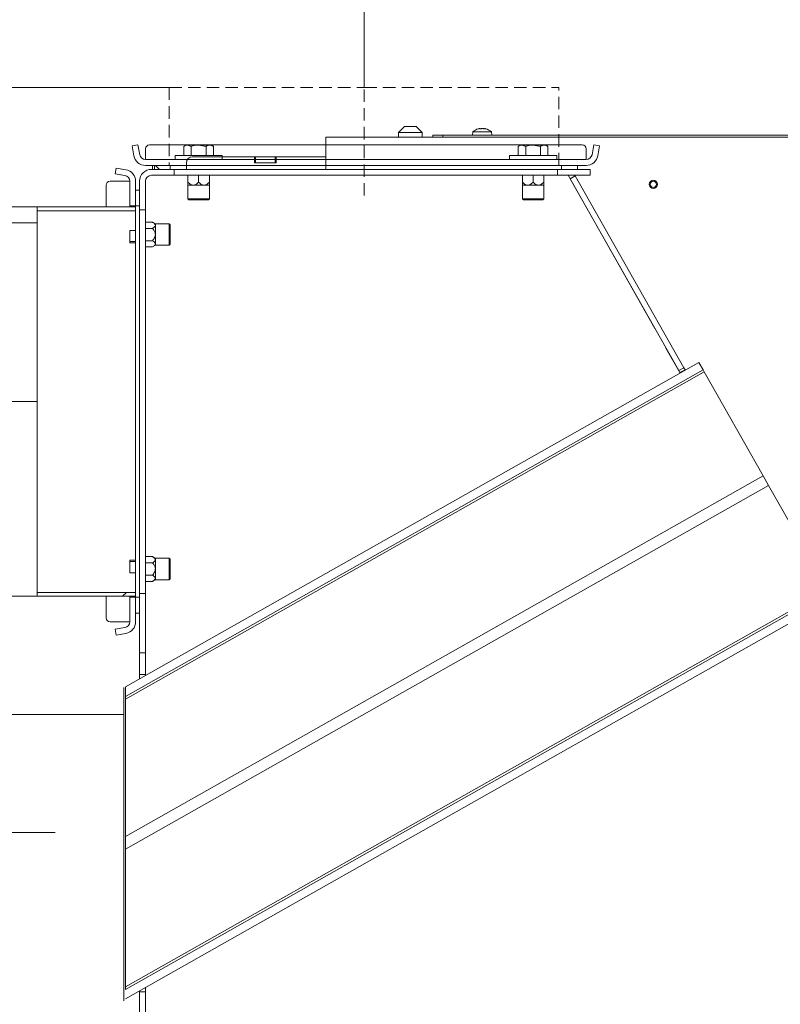
# Model space of a CAD drawing. Extents: x -5497 to -893, y 1509 to 4995.
# Drawn here: x -2606 to -2220, y 4234 to 4735 of the extents above; entities that cross this region are included whole.
import ezdxf

# ---------------------------------------------------------------- set-up
doc = ezdxf.new("R2010")
doc.units = 0
doc.header["$LTSCALE"] = 5
doc.linetypes.add('HIDDEN', pattern=[1.905, 1.27, -0.635])
doc.layers.add('Bemaßungen(Brunner)', color=7, linetype='Continuous', lineweight=25)
doc.layers.add('LAYER15', color=150, linetype='Continuous')
doc.styles.add('Brunner 2014', font='arial.ttf', dxfattribs={"height": 35})
doc.dimstyles.new('Brunner 2014', dxfattribs={"dimscale": 5, "dimtxt": 35, "dimasz": 5, "dimexe": 3.175, "dimexo": 0, "dimgap": 0.762, "dimtad": 1, "dimdec": 0, "dimrnd": 1e-08, "dimtxsty": 'Brunner 2014', "dimcen": 0.09, "dimdle": 10, "dimclrd": 7, "dimclre": 7, "dimclrt": 7, "dimadec": 1, "dimazin": 2, "dimtfac": 0.666667, "dimtdec": 0, "dimtmove": 0, "dimatfit": 3, "dimldrblk": 'Filled-1', "dimfxl": 1, "dimtolj": 1, "dimlwd": 5, "dimlwe": 5, "dimarcsym": 0})

# ---------------------------------------------------------------- blocks, each defined once
blk = doc.blocks.new('*D41')
at = {"layer": 'Defpoints', "color": 0, "lineweight": 5}
for p in [(-2597.4, 4540.88), (-2912.11, 3062.28), (-2729.6, 3062.28)]:
    blk.add_point(p, dxfattribs=at)
at = {"layer": 'LAYER15', "color": 7, "linetype": 'Continuous', "lineweight": 5}
for p, q in [((-2597.4, 4540.88), (-2927.98, 4540.88)), ((-2912.11, 4515.88), (-2912.11, 3087.28)), ((-2729.6, 3062.28), (-2927.98, 3062.28))]:
    blk.add_line(p, q, dxfattribs=at)
at = {"layer": 'LAYER15', "color": 7, "lineweight": 5}
for points in [[(-2916.27, 4515.88), (-2907.94, 4515.88), (-2912.11, 4540.88)], [(-2916.27, 3087.28), (-2907.94, 3087.28), (-2912.11, 3062.28)]]:
    blk.add_solid(points, dxfattribs=at)
at = {"layer": 'LAYER15', "color": 7, "insert": (-2951.66, 3864.03), "char_height": 35, "attachment_point": 2, "rotation": 90, "style": 'Brunner 2014'}
blk.add_mtext('\\A1;1479', dxfattribs=at)
blk = doc.blocks.new('Filled-1')
at = {"color": 0}
for p, q in [((0, 0), (-1, 0.167)), ((-1, 0.167), (-1, -0.167)), ((-1, 0), (0, 0)), ((-1, -0.167), (0, 0))]:
    blk.add_line(p, q, dxfattribs=at)
at = {"color": 0, "flags": 128}
blk.add_lwpolyline([(-1, -0.167), (0, 0), (-1, 0.167), (-1, -0.167)], dxfattribs=at)
at = {"color": 0}
blk.add_solid([(-1, -0.167), (0, 0), (-1, 0.167), (-1, -0.167)], dxfattribs=at)
blk = doc.blocks.new('*D60')
at = {"layer": 'Bemaßungen(Brunner)', "color": 7, "linetype": 'Continuous', "lineweight": 5}
for p, q in [((-2835.68, 4639.88), (-2835.68, 4852.78)), ((-2597.4, 4639.88), (-2851.55, 4639.88)), ((-2835.68, 4466.88), (-2835.68, 4614.88)), ((-2597.4, 4441.88), (-2851.55, 4441.88))]:
    blk.add_line(p, q, dxfattribs=at)
at = {"layer": 'Bemaßungen(Brunner)', "color": 7, "lineweight": 5}
for points in [[(-2839.85, 4614.88), (-2831.51, 4614.88), (-2835.68, 4639.88)], [(-2839.85, 4466.88), (-2831.51, 4466.88), (-2835.68, 4441.88)]]:
    blk.add_solid(points, dxfattribs=at)
at = {"layer": 'Defpoints', "color": 0, "lineweight": 5}
for p in [(-2597.4, 4639.88), (-2835.68, 4441.88), (-2597.4, 4441.88)]:
    blk.add_point(p, dxfattribs=at)
at = {"layer": 'Bemaßungen(Brunner)', "color": 7, "lineweight": 5, "insert": (-2858.34, 4791.23), "char_height": 35, "attachment_point": 5, "rotation": 90, "style": 'Brunner 2014'}
blk.add_mtext('\\A1;%%C198', dxfattribs=at)
blk = doc.blocks.new('*D63')
at = {"layer": 'Bemaßungen(Brunner)', "color": 7, "linetype": 'Continuous', "lineweight": 5}
for p, q in [((-2530.31, 4700.51), (-3001.52, 4700.51)), ((-2985.65, 4675.51), (-2985.65, 3087.28)), ((-2729.6, 3062.28), (-3001.52, 3062.28))]:
    blk.add_line(p, q, dxfattribs=at)
at = {"layer": 'Bemaßungen(Brunner)', "color": 7, "lineweight": 5}
for points in [[(-2989.81, 4675.51), (-2981.48, 4675.51), (-2985.65, 4700.51)], [(-2989.81, 3087.28), (-2981.48, 3087.28), (-2985.65, 3062.28)]]:
    blk.add_solid(points, dxfattribs=at)
at = {"layer": 'Defpoints', "color": 0, "lineweight": 5}
for p in [(-2530.31, 4700.51), (-2985.65, 3062.28), (-2729.6, 3062.28)]:
    blk.add_point(p, dxfattribs=at)
at = {"layer": 'Bemaßungen(Brunner)', "color": 7, "lineweight": 5, "insert": (-3007.34, 3866.4), "char_height": 35, "attachment_point": 5, "rotation": 90, "style": 'Brunner 2014'}
blk.add_mtext('\\A1;1638', dxfattribs=at)
blk = doc.blocks.new('*D111')
at = {"layer": 'Bemaßungen(Brunner)', "color": 7, "linetype": 'Continuous', "lineweight": 5}
for p, q in [((-2732.6, 4884.78), (-2732.6, 4966.71)), ((-2431.21, 4700.51), (-2431.21, 4966.71)), ((-2456.21, 4950.84), (-2707.6, 4950.84))]:
    blk.add_line(p, q, dxfattribs=at)
at = {"layer": 'Bemaßungen(Brunner)', "color": 7, "lineweight": 5}
for points in [[(-2707.6, 4955.01), (-2707.6, 4946.67), (-2732.6, 4950.84)], [(-2456.21, 4955.01), (-2456.21, 4946.67), (-2431.21, 4950.84)]]:
    blk.add_solid(points, dxfattribs=at)
at = {"layer": 'Defpoints', "color": 0, "lineweight": 5}
for p in [(-2732.6, 4950.84), (-2732.6, 4884.78), (-2431.21, 4700.51)]:
    blk.add_point(p, dxfattribs=at)
at = {"layer": 'Bemaßungen(Brunner)', "color": 7, "lineweight": 5, "insert": (-2581.91, 4972.53), "char_height": 35, "attachment_point": 5, "style": 'Brunner 2014'}
blk.add_mtext('\\A1;301', dxfattribs=at)

msp = doc.modelspace()

# ---------------------------------------------------------------- hatches: boundary and pattern name
at = {"linetype": 'Continuous', "lineweight": 0}
h = msp.add_hatch(dxfattribs=at)
h.set_pattern_fill('ANSI35', scale=4, angle=90, style=0)
h.set_pattern_definition([(135, (-5492.286, 1599.093), (-17.96051, -17.96051), []), (135, (-5492.286, 1617.053), (-17.96051, -17.96051), [31.75, -6.35, 0, -6.35])])
h.paths.add_polyline_path([(-2537.9, 4660.88), (-2537.9, 4658.88), (-2529.9, 4658.88), (-2529.9, 4660.88)], flags=0)
at = {"layer": 'LAYER15', "linetype": 'Continuous', "lineweight": 0}
h = msp.add_hatch(dxfattribs=at)
h.set_pattern_fill('ANSI31', scale=10, style=0)
h.set_pattern_definition([(45, (-5883.846, 1067.16), (-22.45064, 22.45064), [])])
h.paths.add_polyline_path([(-2547.4, 4441.88), (-2547.4, 4443.88), (-2597.4, 4443.88), (-2597.4, 4441.88)], flags=0)

# ---------------------------------------------------------------- linework, layer by layer
at = {"linetype": 'HIDDEN', "lineweight": 0}
msp.add_line((-2431.21, 4728.12), (-2431.21, 4643.4), dxfattribs=at)
at = {"color": 7, "linetype": 'HIDDEN', "lineweight": 0}
for p, q in [((-2530.31, 4700.51), (-2530.31, 4660.88)), ((-2530.31, 4700.51), (-2431.31, 4700.51)), ((-2431.21, 4700.51), (-2431.22, 4700.51)), ((-2431.21, 4700.51), (-2332.31, 4700.51)), ((-2332.31, 4660.88), (-2332.31, 4700.51))]:
    msp.add_line(p, q, dxfattribs=at)
at = {"color": 7, "linetype": 'Continuous', "lineweight": 0}
for p, q in [((-2410.8, 4680.63), (-2413.8, 4677.63)), ((-2410.8, 4680.63), (-2413.8, 4677.63)), ((-2410.8, 4680.63), (-2404.8, 4680.63)), ((-2410.8, 4680.63), (-2404.8, 4680.63)), ((-2401.8, 4677.63), (-2404.8, 4680.63)), ((-2401.8, 4677.63), (-2404.8, 4680.63)), ((-2372.66, 4679.62), (-2372.66, 4679.62)), ((-2372.53, 4679.62), (-2372.53, 4679.62)), ((-2372.53, 4679.62), (-2372.53, 4679.62)), ((-2371.43, 4679.62), (-2371.43, 4679.62)), ((-2371.43, 4679.62), (-2371.43, 4679.62)), ((-2371.16, 4679.62), (-2371.16, 4679.62)), ((-2371.16, 4679.62), (-2371.16, 4679.62)), ((-2370.07, 4679.62), (-2370.07, 4679.62)), ((-2369.94, 4679.62), (-2369.94, 4679.62)), ((-2369.94, 4679.62), (-2369.94, 4679.62)), ((-2450.8, 4658.88), (-2450.8, 4675.28)), ((-2450.8, 4675.28), (-2444.8, 4675.28)), ((-2450.8, 4671.31), (-2450.8, 4675.28)), ((-2450.8, 4675.28), (-2444.8, 4675.28)), ((-2444.8, 4675.28), (-2148.8, 4675.28)), ((-2444.8, 4675.28), (-2148.8, 4675.28)), ((-2413.8, 4677.63), (-2413.8, 4675.28)), ((-2401.8, 4677.63), (-2413.8, 4677.63)), ((-2413.8, 4677.63), (-2413.8, 4675.28)), ((-2401.8, 4677.63), (-2413.8, 4677.63)), ((-2401.8, 4675.28), (-2401.8, 4677.63)), ((-2401.8, 4675.28), (-2401.8, 4677.63)), ((-2396.3, 4675.28), (-2396.3, 4676.28)), ((-2396.3, 4676.28), (-2391.3, 4676.28)), ((-2396.3, 4675.28), (-2396.3, 4676.28)), ((-2396.3, 4676.28), (-2391.3, 4676.28)), ((-2391.3, 4676.28), (-2391.3, 4675.28)), ((-2092.8, 4676.28), (-2391.3, 4676.28)), ((-2391.3, 4676.28), (-2391.3, 4675.28)), ((-2092.8, 4676.28), (-2391.3, 4676.28)), ((-2376.05, 4677.92), (-2376.2, 4676.28)), ((-2376.05, 4677.92), (-2376.2, 4676.28)), ((-2366.54, 4677.92), (-2376.05, 4677.92)), ((-2366.54, 4677.92), (-2376.05, 4677.92)), ((-2366.4, 4676.28), (-2366.54, 4677.92)), ((-2366.4, 4676.28), (-2366.54, 4677.92)), ((-2549.18, 4670.79), (-2546.23, 4671.31)), ((-2548.31, 4665.84), (-2549.18, 4670.79)), ((-2545.35, 4666.36), (-2546.23, 4671.31)), ((-2540.4, 4671.31), (-2320.4, 4671.31)), ((-2521.9, 4671.18), (-2522.9, 4670.6)), ((-2522.9, 4665.88), (-2522.9, 4670.6)), ((-2521.9, 4671.18), (-2521.03, 4671.18)), ((-2519.15, 4670.6), (-2521.03, 4671.18)), ((-2521.03, 4671.18), (-2515.4, 4671.18)), ((-2519.15, 4665.88), (-2519.15, 4670.6)), ((-2511.64, 4670.6), (-2515.4, 4671.18)), ((-2515.4, 4671.18), (-2509.77, 4671.18)), ((-2511.64, 4665.88), (-2511.64, 4670.6)), ((-2509.77, 4671.18), (-2508.9, 4671.18)), ((-2507.89, 4670.6), (-2508.9, 4671.18)), ((-2507.89, 4665.88), (-2507.89, 4670.6)), ((-2351.9, 4671.18), (-2352.9, 4670.6)), ((-2352.9, 4665.88), (-2352.9, 4670.6)), ((-2351.9, 4671.18), (-2351.03, 4671.18)), ((-2349.15, 4670.6), (-2351.03, 4671.18)), ((-2351.03, 4671.18), (-2345.4, 4671.18)), ((-2349.15, 4665.88), (-2349.15, 4670.6)), ((-2341.64, 4670.6), (-2345.4, 4671.18)), ((-2345.4, 4671.18), (-2339.77, 4671.18)), ((-2341.64, 4665.88), (-2341.64, 4670.6)), ((-2339.77, 4671.18), (-2338.9, 4671.18)), ((-2337.89, 4670.6), (-2338.9, 4671.18)), ((-2337.89, 4665.88), (-2337.89, 4670.6)), ((-2314.57, 4671.31), (-2315.44, 4666.36)), ((-2314.57, 4671.31), (-2311.62, 4670.79)), ((-2311.62, 4670.79), (-2312.49, 4665.84)), ((-2542.4, 4666.36), (-2542.4, 4669.34)), ((-2542.4, 4666.36), (-2542.4, 4663.88)), ((-2527.4, 4665.88), (-2527.4, 4663.88)), ((-2527.4, 4665.88), (-2503.4, 4665.88)), ((-2487.05, 4665.28), (-2518.55, 4665.28)), ((-2503.4, 4663.88), (-2503.4, 4665.88)), ((-2486.55, 4665.28), (-2487.05, 4665.28)), ((-2487.05, 4662.28), (-2487.05, 4665.28)), ((-2486.55, 4662.28), (-2486.55, 4665.28)), ((-2486.55, 4665.28), (-2476.55, 4665.28)), ((-2476.55, 4662.28), (-2476.55, 4665.28)), ((-2476.05, 4665.28), (-2476.55, 4665.28)), ((-2476.05, 4665.28), (-2476.05, 4662.28)), ((-2450.8, 4665.28), (-2476.05, 4665.28)), ((-2357.4, 4665.88), (-2357.4, 4663.88)), ((-2357.4, 4665.88), (-2333.4, 4665.88)), ((-2333.4, 4663.88), (-2333.4, 4665.88)), ((-2318.4, 4669.34), (-2318.4, 4666.36)), ((-2318.4, 4663.88), (-2318.4, 4666.36)), ((-2557.77, 4656.63), (-2557.25, 4659.59)), ((-2557.25, 4659.59), (-2552.36, 4658.73)), ((-2542.4, 4663.88), (-2318.4, 4663.88)), ((-2542.4, 4660.88), (-2318.4, 4660.88)), ((-2538.9, 4660.88), (-2538.9, 4658.88)), ((-2529.9, 4660.88), (-2537.9, 4660.88)), ((-2537.9, 4658.88), (-2537.9, 4660.88)), ((-2529.9, 4658.88), (-2529.9, 4660.88)), ((-2521.55, 4662.28), (-2521.55, 4658.88)), ((-2476.05, 4662.28), (-2487.05, 4662.28)), ((-2486.55, 4662.28), (-2476.55, 4662.28)), ((-2330.9, 4660.88), (-2330.9, 4658.88)), ((-2322.9, 4660.88), (-2330.9, 4660.88)), ((-2322.9, 4660.88), (-2322.9, 4658.88)), ((-2557.77, 4656.63), (-2552.88, 4655.77)), ((-2539.4, 4658.88), (-2527.9, 4658.88)), ((-2539.4, 4655.88), (-2527.9, 4655.88)), ((-2529.9, 4658.88), (-2537.9, 4658.88)), ((-2527.9, 4658.88), (-2527.9, 4655.88)), ((-2332.9, 4658.88), (-2527.9, 4658.88)), ((-2332.9, 4655.88), (-2527.9, 4655.88)), ((-2520.85, 4652.34), (-2520.85, 4655.88)), ((-2515.4, 4652.34), (-2515.4, 4655.88)), ((-2509.95, 4652.34), (-2509.95, 4655.88)), ((-2350.85, 4652.34), (-2350.85, 4655.88)), ((-2345.4, 4652.34), (-2345.4, 4655.88)), ((-2339.95, 4652.34), (-2339.95, 4655.88)), ((-2332.9, 4655.88), (-2332.9, 4658.88)), ((-2332.9, 4658.88), (-2316.4, 4658.88)), ((-2332.9, 4655.88), (-2316.4, 4655.88)), ((-2322.9, 4658.88), (-2330.9, 4658.88)), ((-2283.53, 4578.07), (-2327.55, 4655.88)), ((-2323.93, 4655.64), (-2326.55, 4654.16)), ((-2268.73, 4558.06), (-2323.93, 4655.64)), ((-2316.4, 4655.88), (-2316.4, 4658.88)), ((-2562.4, 4639.88), (-2562.4, 4650.82)), ((-2560.4, 4652.82), (-2553.4, 4652.82)), ((-2550.4, 4652.82), (-2553.4, 4652.82)), ((-2550.4, 4640.38), (-2550.4, 4652.82)), ((-2547.4, 4640.38), (-2547.4, 4652.82)), ((-2545.4, 4638.38), (-2545.4, 4652.88)), ((-2545.4, 4638.38), (-2545.4, 4652.88)), ((-2542.4, 4638.38), (-2542.4, 4652.88)), ((-2542.4, 4638.38), (-2542.4, 4652.88)), ((-2520.85, 4650.88), (-2520.85, 4643.88)), ((-2520.85, 4650.88), (-2518.12, 4650.88)), ((-2518.12, 4650.88), (-2512.67, 4650.88)), ((-2512.67, 4650.88), (-2509.95, 4650.88)), ((-2509.95, 4643.88), (-2509.95, 4650.88)), ((-2350.85, 4650.88), (-2350.85, 4643.88)), ((-2350.85, 4650.88), (-2348.12, 4650.88)), ((-2348.12, 4650.88), (-2342.67, 4650.88)), ((-2342.67, 4650.88), (-2339.95, 4650.88)), ((-2339.95, 4643.88), (-2339.95, 4650.88)), ((-2271.34, 4556.58), (-2326.55, 4654.16)), ((-2547.4, 4648.38), (-2545.4, 4648.38)), ((-2547.4, 4648.38), (-2547.4, 4640.38)), ((-2545.4, 4648.38), (-2545.4, 4640.38)), ((-2597.4, 4639.88), (-2547.4, 4639.88)), ((-2597.4, 4639.88), (-2597.4, 4637.88)), ((-2547.4, 4640.38), (-2550.4, 4640.38)), ((-2550.4, 4640.38), (-2550.4, 4639.88)), ((-2547.4, 4640.38), (-2545.4, 4640.38)), ((-2547.4, 4640.38), (-2547.4, 4639.88)), ((-2547.4, 4639.88), (-2547.4, 4637.88)), ((-2520.85, 4643.88), (-2520.35, 4643.38)), ((-2520.85, 4643.88), (-2509.95, 4643.88)), ((-2510.45, 4643.38), (-2520.35, 4643.38)), ((-2510.45, 4643.38), (-2509.95, 4643.88)), ((-2350.85, 4643.88), (-2350.35, 4643.38)), ((-2350.85, 4643.88), (-2339.95, 4643.88)), ((-2340.45, 4643.38), (-2350.35, 4643.38)), ((-2340.45, 4643.38), (-2339.95, 4643.88)), ((-2597.4, 4637.88), (-2547.4, 4637.88)), ((-2597.4, 4637.88), (-2597.4, 4443.88)), ((-2547.4, 4637.88), (-2547.4, 4627.89)), ((-2542.4, 4638.38), (-2545.4, 4638.38)), ((-2545.4, 4638.38), (-2545.4, 4443.38)), ((-2542.4, 4638.38), (-2545.4, 4638.38)), ((-2545.4, 4638.38), (-2545.4, 4443.38)), ((-2542.4, 4638.38), (-2542.4, 4443.38)), ((-2542.4, 4638.38), (-2542.4, 4443.38)), ((-2672.6, 4631.78), (-2597.4, 4631.78)), ((-2538.86, 4632.06), (-2542.4, 4632.06)), ((-2538.86, 4632.06), (-2542.4, 4632.06)), ((-2537.4, 4631.22), (-2538.86, 4632.06)), ((-2537.4, 4631.22), (-2538.86, 4632.06)), ((-2530.4, 4631.22), (-2537.4, 4631.22)), ((-2537.4, 4630.49), (-2537.4, 4631.22)), ((-2530.4, 4631.22), (-2537.4, 4631.22)), ((-2537.4, 4630.49), (-2537.4, 4631.22)), ((-2537.4, 4625.77), (-2537.4, 4630.49)), ((-2537.4, 4625.77), (-2537.4, 4630.49)), ((-2529.9, 4630.72), (-2530.4, 4631.22)), ((-2530.4, 4620.32), (-2530.4, 4631.22)), ((-2529.9, 4630.72), (-2530.4, 4631.22)), ((-2530.4, 4620.32), (-2530.4, 4631.22)), ((-2529.9, 4630.72), (-2529.9, 4620.82)), ((-2529.9, 4630.72), (-2529.9, 4620.82)), ((-2550.4, 4627.89), (-2547.4, 4627.89)), ((-2550.4, 4627.89), (-2550.4, 4621.52)), ((-2547.4, 4622.16), (-2547.4, 4627.89)), ((-2538.86, 4628.91), (-2542.4, 4628.91)), ((-2538.86, 4628.91), (-2542.4, 4628.91)), ((-2537.4, 4621.05), (-2537.4, 4625.77)), ((-2537.4, 4621.05), (-2537.4, 4625.77)), ((-2550.4, 4621.52), (-2547.4, 4621.52)), ((-2547.4, 4621.52), (-2547.4, 4622.16)), ((-2547.4, 4621.52), (-2547.4, 4460.24)), ((-2538.86, 4622.62), (-2542.4, 4622.62)), ((-2538.86, 4622.62), (-2542.4, 4622.62)), ((-2538.86, 4619.47), (-2537.4, 4620.32)), ((-2538.86, 4619.47), (-2537.4, 4620.32)), ((-2537.4, 4620.32), (-2537.4, 4621.05)), ((-2537.4, 4620.32), (-2537.4, 4621.05)), ((-2537.4, 4620.32), (-2530.4, 4620.32)), ((-2537.4, 4620.32), (-2530.4, 4620.32)), ((-2530.4, 4620.32), (-2529.9, 4620.82)), ((-2530.4, 4620.32), (-2529.9, 4620.82)), ((-2538.86, 4619.47), (-2542.4, 4619.47)), ((-2538.86, 4619.47), (-2542.4, 4619.47)), ((-2283.53, 4578.07), (-2283.5, 4578.09)), ((-2277.84, 4568.08), (-2277.86, 4568.06)), ((-2270.66, 4555.34), (-2277.86, 4568.06)), ((-2261.07, 4560.77), (-2552.52, 4395.88)), ((-2261.07, 4560.77), (-2258.98, 4557.08)), ((-2258.98, 4557.08), (-2552.52, 4391)), ((-2258.4, 4556.06), (-2552.52, 4389.66)), ((-2268.73, 4558.06), (-2271.34, 4556.58)), ((-2270.76, 4555.56), (-2271.34, 4556.58)), ((-2268.15, 4557.04), (-2270.76, 4555.56)), ((-2270.64, 4555.35), (-2270.76, 4555.56)), ((-2268.73, 4558.06), (-2268.15, 4557.04)), ((-2268.03, 4556.83), (-2268.15, 4557.04)), ((-2258.98, 4557.08), (-2258.4, 4556.06)), ((-2228.46, 4503.13), (-2258.4, 4556.06)), ((-2552.52, 4319.79), (-2228.46, 4503.13)), ((-2228.46, 4503.13), (-2225.67, 4498.21)), ((-2225.67, 4498.21), (-2552.52, 4313.29)), ((-2195.73, 4445.28), (-2225.67, 4498.21)), ((-2550.4, 4460.24), (-2547.4, 4460.24)), ((-2550.4, 4460.24), (-2550.4, 4453.87)), ((-2547.4, 4459.6), (-2547.4, 4460.24)), ((-2547.4, 4453.87), (-2547.4, 4459.6)), ((-2538.86, 4462.06), (-2542.4, 4462.06)), ((-2538.86, 4462.06), (-2542.4, 4462.06)), ((-2537.4, 4461.22), (-2538.86, 4462.06)), ((-2537.4, 4461.22), (-2538.86, 4462.06)), ((-2530.4, 4461.22), (-2537.4, 4461.22)), ((-2537.4, 4460.49), (-2537.4, 4461.22)), ((-2530.4, 4461.22), (-2537.4, 4461.22)), ((-2537.4, 4460.49), (-2537.4, 4461.22)), ((-2537.4, 4455.77), (-2537.4, 4460.49)), ((-2537.4, 4455.77), (-2537.4, 4460.49)), ((-2529.9, 4460.72), (-2530.4, 4461.22)), ((-2530.4, 4450.32), (-2530.4, 4461.22)), ((-2529.9, 4460.72), (-2530.4, 4461.22)), ((-2530.4, 4450.32), (-2530.4, 4461.22)), ((-2529.9, 4460.72), (-2529.9, 4450.82)), ((-2529.9, 4460.72), (-2529.9, 4450.82)), ((-2538.86, 4458.91), (-2542.4, 4458.91)), ((-2538.86, 4458.91), (-2542.4, 4458.91)), ((-2537.4, 4451.05), (-2537.4, 4455.77)), ((-2537.4, 4451.05), (-2537.4, 4455.77)), ((-2550.4, 4453.87), (-2547.4, 4453.87)), ((-2547.4, 4453.87), (-2547.4, 4443.88)), ((-2538.86, 4452.62), (-2542.4, 4452.62)), ((-2538.86, 4452.62), (-2542.4, 4452.62)), ((-2538.86, 4449.47), (-2542.4, 4449.47)), ((-2538.86, 4449.47), (-2542.4, 4449.47)), ((-2538.86, 4449.47), (-2537.4, 4450.32)), ((-2538.86, 4449.47), (-2537.4, 4450.32)), ((-2537.4, 4450.32), (-2537.4, 4451.05)), ((-2537.4, 4450.32), (-2537.4, 4451.05)), ((-2537.4, 4450.32), (-2530.4, 4450.32)), ((-2537.4, 4450.32), (-2530.4, 4450.32)), ((-2530.4, 4450.32), (-2529.9, 4450.82)), ((-2530.4, 4450.32), (-2529.9, 4450.82)), ((-2552.52, 4243.42), (-2195.73, 4445.28)), ((-2547.4, 4443.88), (-2597.4, 4443.88)), ((-2597.4, 4443.88), (-2597.4, 4441.88)), ((-2547.4, 4441.88), (-2597.4, 4441.88)), ((-2562.4, 4430.95), (-2562.4, 4441.88)), ((-2552.52, 4242.07), (-2195.15, 4444.26)), ((-2552.52, 4237.2), (-2193.06, 4440.57)), ((-2550.4, 4441.88), (-2550.4, 4441.38)), ((-2550.4, 4441.38), (-2547.4, 4441.38)), ((-2550.4, 4428.95), (-2550.4, 4441.38)), ((-2547.4, 4443.88), (-2547.4, 4441.88)), ((-2547.4, 4441.88), (-2547.4, 4441.38)), ((-2545.4, 4441.38), (-2547.4, 4441.38)), ((-2547.4, 4441.38), (-2547.4, 4433.38)), ((-2547.4, 4428.95), (-2547.4, 4441.38)), ((-2545.4, 4443.38), (-2542.4, 4443.38)), ((-2545.4, 4413.19), (-2545.4, 4443.38)), ((-2545.4, 4443.38), (-2542.4, 4443.38)), ((-2545.4, 4402.17), (-2545.4, 4443.38)), ((-2545.4, 4441.38), (-2545.4, 4433.38)), ((-2542.4, 4413.19), (-2542.4, 4443.38)), ((-2542.4, 4402.17), (-2542.4, 4443.38)), ((-2545.4, 4433.38), (-2547.4, 4433.38)), ((-2553.4, 4428.95), (-2560.4, 4428.95)), ((-2552.88, 4425.99), (-2557.77, 4425.13)), ((-2557.25, 4422.17), (-2557.77, 4425.13)), ((-2553.4, 4428.95), (-2550.4, 4428.95)), ((-2552.36, 4423.04), (-2557.25, 4422.17)), ((-2542.4, 4413.19), (-2545.4, 4413.19)), ((-2545.4, 4411.36), (-2545.4, 4413.19)), ((-2545.4, 4410.41), (-2545.4, 4411.36)), ((-2542.4, 4413.19), (-2542.4, 4412.51)), ((-2542.4, 4402.17), (-2545.4, 4402.17)), ((-2545.4, 4400.46), (-2545.4, 4402.17)), ((-2545.4, 4399.9), (-2545.4, 4400.46)), ((-2542.4, 4402.17), (-2542.4, 4401.6)), ((-2553.41, 4395.61), (-2553.41, 4323.95)), ((-2552.52, 4391), (-2552.52, 4395.88)), ((-2552.52, 4391), (-2552.52, 4389.66)), ((-2552.52, 4389.66), (-2552.52, 4319.79)), ((-2613.28, 4381.78), (-2579.45, 4381.78)), ((-2579.45, 4381.78), (-2573.05, 4381.78)), ((-2573.05, 4381.78), (-2553.41, 4381.78)), ((-2588.37, 4321.78), (-2619.67, 4321.78)), ((-2553.41, 4323.95), (-2553.41, 4317.05)), ((-2552.52, 4319.79), (-2552.52, 4313.29)), ((-2553.41, 4317.05), (-2553.41, 4242.81)), ((-2552.52, 4313.29), (-2552.52, 4243.42)), ((-2553.41, 4242.81), (-2553.41, 4241.38)), ((-2553.41, 4236.2), (-2553.41, 4241.38)), ((-2552.52, 4243.42), (-2552.52, 4242.07)), ((-2545.4, 4240.78), (-2545.4, 4241.22)), ((-2545.4, 4240.78), (-2542.4, 4240.78)), ((-2545.4, 4228.88), (-2545.4, 4240.78)), ((-2542.4, 4242.92), (-2542.4, 4240.78)), ((-2542.4, 4228.88), (-2542.4, 4240.78))]:
    msp.add_line(p, q, dxfattribs=at)
at = {"color": 7, "linetype": 'Continuous', "lineweight": 15}
for p, q in [((-2557.77, 4656.63), (-2557.25, 4659.59)), ((-2557.25, 4659.59), (-2555.28, 4659.24)), ((-2555.8, 4656.29), (-2557.77, 4656.63)), ((-2552.88, 4655.77), (-2555.8, 4656.29)), ((-2552.36, 4658.73), (-2555.28, 4659.24)), ((-2539.4, 4658.88), (-2522.55, 4658.88)), ((-2539.4, 4655.88), (-2522.55, 4655.88))]:
    msp.add_line(p, q, dxfattribs=at)
at = {"color": 7, "linetype": 'Continuous', "lineweight": 0}
for radius in [2.1, 1.6]:
    msp.add_circle((-2284.3, 4651.28), radius, dxfattribs=at)
for centre, radius, start, end in [((-2371.3, 4672.78), 7, 105.3796, 132.8093), ((-2371.3, 4672.78), 7, 105.3693, 132.8093), ((-2371.3, 4672.78), 7, 47.1907, 74.6734), ((-2371.3, 4672.78), 7, 47.1907, 74.6276), ((-2540.41, 4669.33), 1.98, 89.5648, 179.5581), ((-2320.38, 4669.33), 1.98, 0.4419, 90.4352), ((-2542.4, 4666.88), 6, 190, 270), ((-2542.4, 4666.88), 3, 190, 270), ((-2518.55, 4662.28), 3, 90, 180), ((-2318.4, 4666.88), 3, 270, 350), ((-2318.4, 4666.88), 6, 270, 350), ((-2553.4, 4652.82), 3, 0, 80), ((-2553.4, 4652.82), 6, 0, 80), ((-2539.4, 4652.88), 6, 90, 180), ((-2539.4, 4652.88), 6, 90, 180), ((-2539.4, 4652.88), 3, 90, 180), ((-2539.4, 4652.88), 3, 90, 180), ((-2560.4, 4650.82), 2, 90, 180), ((-2560.4, 4430.95), 2, 180, 270), ((-2553.4, 4428.95), 3, 280, 0), ((-2553.4, 4428.95), 6, 280, 0)]:
    msp.add_arc(centre, radius, start, end, dxfattribs=at)
at = {"color": 7, "linetype": 'Continuous', "lineweight": 15}
for centre, radius, start, end in [((-2553.4, 4652.82), 3, 0, 80), ((-2553.4, 4652.82), 6, 0, 80), ((-2539.4, 4652.88), 6, 90, 180), ((-2539.4, 4652.88), 3, 90, 180)]:
    msp.add_arc(centre, radius, start, end, dxfattribs=at)
at = {"color": 7, "linetype": 'Continuous', "lineweight": 0}
for points, knots in [([(-2372.53, 4679.62), (-2372.58, 4679.62), (-2372.69, 4679.61), (-2372.87, 4679.59), (-2373.01, 4679.56), (-2373.08, 4679.54), (-2373.12, 4679.53)], [0, 0, 0, 0, 0.339183, 0.6884626, 0.8437966, 1, 1, 1, 1]), ([(-2372.53, 4679.62), (-2372.64, 4679.61), (-2372.82, 4679.6), (-2373.05, 4679.55), (-2373.12, 4679.53)], [0, 0, 0, 0, 0.687831, 1, 1, 1, 1]), ([(-2372.22, 4679.53), (-2372.24, 4679.55), (-2372.28, 4679.58), (-2372.37, 4679.61), (-2372.45, 4679.62), (-2372.5, 4679.62), (-2372.53, 4679.62)], [0, 0, 0, 0, 0.339497, 0.688589, 0.843826, 1, 1, 1, 1]), ([(-2372.22, 4679.53), (-2372.27, 4679.56), (-2372.33, 4679.61), (-2372.48, 4679.62), (-2372.53, 4679.62)], [0, 0, 0, 0, 0.687999, 1, 1, 1, 1]), ([(-2371.16, 4679.62), (-2371.26, 4679.62), (-2371.44, 4679.61), (-2371.66, 4679.59), (-2371.82, 4679.56), (-2371.89, 4679.54), (-2371.92, 4679.53)], [0, 0, 0, 0, 0.3392012, 0.6885007, 0.8438158, 1, 1, 1, 1]), ([(-2371.16, 4679.62), (-2371.35, 4679.61), (-2371.62, 4679.6), (-2371.85, 4679.55), (-2371.92, 4679.53)], [0, 0, 0, 0, 0.687868, 1, 1, 1, 1]), ([(-2370.37, 4679.53), (-2370.46, 4679.55), (-2370.63, 4679.58), (-2370.86, 4679.61), (-2371.04, 4679.62), (-2371.12, 4679.62), (-2371.16, 4679.62)], [0, 0, 0, 0, 0.339485, 0.688564, 0.843813, 1, 1, 1, 1]), ([(-2370.37, 4679.53), (-2370.55, 4679.56), (-2370.81, 4679.61), (-2371.08, 4679.62), (-2371.16, 4679.62)], [0, 0, 0, 0, 0.6879732, 1, 1, 1, 1]), ([(-2369.94, 4679.62), (-2369.97, 4679.62), (-2370.04, 4679.61), (-2370.09, 4679.59), (-2370.1, 4679.56), (-2370.1, 4679.54), (-2370.1, 4679.53)], [0, 0, 0, 0, 0.339182, 0.688461, 0.843796, 1, 1, 1, 1]), ([(-2369.94, 4679.62), (-2370, 4679.61), (-2370.1, 4679.6), (-2370.1, 4679.55), (-2370.1, 4679.53)], [0, 0, 0, 0, 0.687829, 1, 1, 1, 1]), ([(-2369.45, 4679.53), (-2369.52, 4679.55), (-2369.65, 4679.58), (-2369.79, 4679.61), (-2369.88, 4679.62), (-2369.92, 4679.62), (-2369.94, 4679.62)], [0, 0, 0, 0, 0.339473, 0.688538, 0.8438, 1, 1, 1, 1]), ([(-2369.45, 4679.53), (-2369.58, 4679.56), (-2369.78, 4679.61), (-2369.9, 4679.62), (-2369.94, 4679.62)], [0, 0, 0, 0, 0.6879474, 1, 1, 1, 1]), ([(-2373.12, 4679.53), (-2373.13, 4679.53), (-2373.14, 4679.53), (-2373.17, 4679.52), (-2373.19, 4679.52), (-2373.2, 4679.51), (-2373.21, 4679.51), (-2373.22, 4679.51), (-2373.22, 4679.51), (-2373.21, 4679.51), (-2373.2, 4679.52), (-2373.18, 4679.52), (-2373.17, 4679.53), (-2373.15, 4679.53), (-2373.15, 4679.53)], [0, 0, 0, 0, 0.085576, 0.173562, 0.25946, 0.347956, 0.431988, 0.51855, 0.601074, 0.685987, 0.768673, 0.853667, 0.926109, 1, 1, 1, 1]), ([(-2373.12, 4679.53), (-2373.13, 4679.53), (-2373.17, 4679.52), (-2373.21, 4679.51), (-2373.22, 4679.51), (-2373.21, 4679.51), (-2373.19, 4679.52), (-2373.16, 4679.53), (-2373.15, 4679.53)], [0, 0, 0, 0, 0.1735505, 0.347889, 0.5184341, 0.6858476, 0.8535271, 1, 1, 1, 1]), ([(-2371.92, 4679.53), (-2371.94, 4679.53), (-2371.98, 4679.52), (-2372.05, 4679.51), (-2372.12, 4679.51), (-2372.17, 4679.51), (-2372.21, 4679.52), (-2372.22, 4679.53), (-2372.22, 4679.53)], [0, 0, 0, 0, 0.173602, 0.347939, 0.518483, 0.685896, 0.853576, 1, 1, 1, 1]), ([(-2371.92, 4679.53), (-2371.94, 4679.53), (-2371.98, 4679.52), (-2372.05, 4679.51), (-2372.12, 4679.51), (-2372.17, 4679.51), (-2372.21, 4679.52), (-2372.22, 4679.53), (-2372.22, 4679.53)], [0, 0, 0, 0, 0.173602, 0.347939, 0.518483, 0.685896, 0.853576, 1, 1, 1, 1]), ([(-2370.1, 4679.53), (-2370.11, 4679.53), (-2370.11, 4679.52), (-2370.14, 4679.51), (-2370.19, 4679.51), (-2370.25, 4679.51), (-2370.32, 4679.52), (-2370.36, 4679.53), (-2370.37, 4679.53)], [0, 0, 0, 0, 0.173655, 0.347991, 0.518533, 0.685946, 0.853626, 1, 1, 1, 1]), ([(-2370.1, 4679.53), (-2370.11, 4679.53), (-2370.11, 4679.52), (-2370.14, 4679.51), (-2370.19, 4679.51), (-2370.25, 4679.51), (-2370.32, 4679.52), (-2370.36, 4679.53), (-2370.37, 4679.53)], [0, 0, 0, 0, 0.173655, 0.347991, 0.518533, 0.685946, 0.853626, 1, 1, 1, 1]), ([(-2521.03, 4671.18), (-2521.07, 4671.18), (-2521.7, 4671.17), (-2522.33, 4670.88), (-2522.9, 4670.6)], [0, 0, 0, 0, 0.070215, 1, 1, 1, 1]), ([(-2515.4, 4671.18), (-2515.49, 4671.18), (-2516.75, 4671.17), (-2518, 4670.88), (-2519.15, 4670.6)], [0, 0, 0, 0, 0.070215, 1, 1, 1, 1]), ([(-2509.77, 4671.18), (-2510.27, 4671.11), (-2510.9, 4671.02), (-2511.51, 4670.67), (-2511.64, 4670.6)], [0, 0, 0, 0, 0.784106, 1, 1, 1, 1]), ([(-2507.89, 4670.6), (-2508.37, 4670.84), (-2508.98, 4671.15), (-2509.62, 4671.17), (-2509.77, 4671.18)], [0, 0, 0, 0, 0.764304, 1, 1, 1, 1]), ([(-2351.03, 4671.18), (-2351.07, 4671.18), (-2351.7, 4671.17), (-2352.33, 4670.88), (-2352.9, 4670.6)], [0, 0, 0, 0, 0.0702148, 1, 1, 1, 1]), ([(-2345.4, 4671.18), (-2345.49, 4671.18), (-2346.75, 4671.17), (-2348, 4670.88), (-2349.15, 4670.6)], [0, 0, 0, 0, 0.070215, 1, 1, 1, 1]), ([(-2339.77, 4671.18), (-2340.27, 4671.11), (-2340.9, 4671.02), (-2341.51, 4670.67), (-2341.64, 4670.6)], [0, 0, 0, 0, 0.784106, 1, 1, 1, 1]), ([(-2337.89, 4670.6), (-2338.37, 4670.84), (-2338.98, 4671.15), (-2339.62, 4671.17), (-2339.77, 4671.18)], [0, 0, 0, 0, 0.7643044, 1, 1, 1, 1]), ([(-2520.85, 4652.34), (-2520.36, 4651.9), (-2519.61, 4651.22), (-2518.6, 4650.9), (-2518.2, 4650.88), (-2518.12, 4650.88)], [0, 0, 0, 0, 0.599199, 0.927963, 1, 1, 1, 1]), ([(-2520.85, 4650.88), (-2520.85, 4650.91), (-2520.85, 4650.99), (-2520.85, 4651.58), (-2520.85, 4652.12), (-2520.85, 4652.34)], [0, 0, 0, 0, 0.272187, 0.699107, 1, 1, 1, 1]), ([(-2518.12, 4650.88), (-2517.86, 4650.91), (-2517.16, 4650.98), (-2516.23, 4651.56), (-2515.65, 4652.11), (-2515.4, 4652.34)], [0, 0, 0, 0, 0.25913, 0.686793, 1, 1, 1, 1]), ([(-2515.4, 4652.34), (-2514.91, 4651.9), (-2514.16, 4651.22), (-2513.15, 4650.9), (-2512.75, 4650.88), (-2512.67, 4650.88)], [0, 0, 0, 0, 0.599199, 0.927963, 1, 1, 1, 1]), ([(-2512.67, 4650.88), (-2512.41, 4650.91), (-2511.71, 4650.98), (-2510.78, 4651.56), (-2510.2, 4652.11), (-2509.95, 4652.34)], [0, 0, 0, 0, 0.25913, 0.686793, 1, 1, 1, 1]), ([(-2509.95, 4652.34), (-2509.95, 4652.12), (-2509.95, 4651.58), (-2509.95, 4650.99), (-2509.95, 4650.91), (-2509.95, 4650.88)], [0, 0, 0, 0, 0.300893, 0.727813, 1, 1, 1, 1]), ([(-2350.85, 4652.34), (-2350.36, 4651.9), (-2349.61, 4651.22), (-2348.6, 4650.9), (-2348.2, 4650.88), (-2348.12, 4650.88)], [0, 0, 0, 0, 0.599199, 0.927963, 1, 1, 1, 1]), ([(-2350.85, 4650.88), (-2350.85, 4650.91), (-2350.85, 4650.99), (-2350.85, 4651.58), (-2350.85, 4652.12), (-2350.85, 4652.34)], [0, 0, 0, 0, 0.272187, 0.699107, 1, 1, 1, 1]), ([(-2348.12, 4650.88), (-2347.86, 4650.91), (-2347.16, 4650.98), (-2346.23, 4651.56), (-2345.65, 4652.11), (-2345.4, 4652.34)], [0, 0, 0, 0, 0.25913, 0.686793, 1, 1, 1, 1]), ([(-2345.4, 4652.34), (-2344.91, 4651.9), (-2344.16, 4651.22), (-2343.15, 4650.9), (-2342.75, 4650.88), (-2342.67, 4650.88)], [0, 0, 0, 0, 0.599199, 0.927963, 1, 1, 1, 1]), ([(-2342.67, 4650.88), (-2342.41, 4650.91), (-2341.71, 4650.98), (-2340.78, 4651.56), (-2340.2, 4652.11), (-2339.95, 4652.34)], [0, 0, 0, 0, 0.25913, 0.686793, 1, 1, 1, 1]), ([(-2339.95, 4652.34), (-2339.95, 4652.12), (-2339.95, 4651.58), (-2339.95, 4650.99), (-2339.95, 4650.91), (-2339.95, 4650.88)], [0, 0, 0, 0, 0.300893, 0.727813, 1, 1, 1, 1]), ([(-2537.4, 4630.49), (-2537.4, 4630.51), (-2537.4, 4630.72), (-2537.64, 4631.22), (-2538.26, 4631.7), (-2538.75, 4631.99), (-2538.86, 4632.06)], [0, 0, 0, 0, 0.040776, 0.353477, 0.852154, 1, 1, 1, 1]), ([(-2537.4, 4630.49), (-2537.4, 4630.51), (-2537.4, 4630.72), (-2537.64, 4631.22), (-2538.26, 4631.7), (-2538.75, 4631.99), (-2538.86, 4632.06)], [0, 0, 0, 0, 0.0407764, 0.3534773, 0.8521536, 1, 1, 1, 1]), ([(-2538.86, 4628.91), (-2538.63, 4629.05), (-2538.09, 4629.38), (-2537.51, 4629.91), (-2537.43, 4630.33), (-2537.4, 4630.49)], [0, 0, 0, 0, 0.3008932, 0.7278133, 1, 1, 1, 1]), ([(-2538.86, 4628.91), (-2538.63, 4629.05), (-2538.09, 4629.38), (-2537.51, 4629.91), (-2537.43, 4630.33), (-2537.4, 4630.49)], [0, 0, 0, 0, 0.300893, 0.727813, 1, 1, 1, 1]), ([(-2537.4, 4625.77), (-2537.43, 4626.07), (-2537.5, 4626.88), (-2538.08, 4627.95), (-2538.63, 4628.63), (-2538.86, 4628.91)], [0, 0, 0, 0, 0.25913, 0.686793, 1, 1, 1, 1]), ([(-2537.4, 4625.77), (-2537.43, 4626.07), (-2537.5, 4626.88), (-2538.08, 4627.95), (-2538.63, 4628.63), (-2538.86, 4628.91)], [0, 0, 0, 0, 0.25913, 0.686793, 1, 1, 1, 1]), ([(-2538.86, 4622.62), (-2538.64, 4622.89), (-2538.19, 4623.44), (-2537.74, 4624.23), (-2537.49, 4624.93), (-2537.42, 4625.36), (-2537.4, 4625.64), (-2537.4, 4625.72), (-2537.4, 4625.77)], [0, 0, 0, 0, 0.296601, 0.59925, 0.761681, 0.928152, 0.964047, 1, 1, 1, 1]), ([(-2538.86, 4622.62), (-2538.42, 4623.18), (-2537.73, 4624.05), (-2537.41, 4625.21), (-2537.4, 4625.68), (-2537.4, 4625.77)], [0, 0, 0, 0, 0.599199, 0.927963, 1, 1, 1, 1]), ([(-2537.4, 4621.05), (-2537.43, 4621.2), (-2537.5, 4621.6), (-2538.08, 4622.14), (-2538.63, 4622.48), (-2538.86, 4622.62)], [0, 0, 0, 0, 0.2591296, 0.686793, 1, 1, 1, 1]), ([(-2537.4, 4621.05), (-2537.43, 4621.2), (-2537.5, 4621.6), (-2538.08, 4622.14), (-2538.63, 4622.48), (-2538.86, 4622.62)], [0, 0, 0, 0, 0.25913, 0.686793, 1, 1, 1, 1]), ([(-2538.86, 4619.47), (-2538.42, 4619.75), (-2537.73, 4620.19), (-2537.41, 4620.77), (-2537.4, 4621), (-2537.4, 4621.05)], [0, 0, 0, 0, 0.599199, 0.927963, 1, 1, 1, 1]), ([(-2538.86, 4619.47), (-2538.42, 4619.75), (-2537.73, 4620.19), (-2537.41, 4620.77), (-2537.4, 4621), (-2537.4, 4621.05)], [0, 0, 0, 0, 0.599199, 0.927963, 1, 1, 1, 1]), ([(-2537.4, 4460.49), (-2537.4, 4460.51), (-2537.4, 4460.72), (-2537.64, 4461.22), (-2538.26, 4461.7), (-2538.75, 4461.99), (-2538.86, 4462.06)], [0, 0, 0, 0, 0.040776, 0.353477, 0.852154, 1, 1, 1, 1]), ([(-2537.4, 4460.49), (-2537.4, 4460.51), (-2537.4, 4460.72), (-2537.64, 4461.22), (-2538.26, 4461.7), (-2538.75, 4461.99), (-2538.86, 4462.06)], [0, 0, 0, 0, 0.040776, 0.353477, 0.852154, 1, 1, 1, 1]), ([(-2538.86, 4458.91), (-2538.63, 4459.05), (-2538.09, 4459.38), (-2537.51, 4459.91), (-2537.43, 4460.33), (-2537.4, 4460.49)], [0, 0, 0, 0, 0.3008932, 0.7278133, 1, 1, 1, 1]), ([(-2538.86, 4458.91), (-2538.63, 4459.05), (-2538.09, 4459.38), (-2537.51, 4459.91), (-2537.43, 4460.33), (-2537.4, 4460.49)], [0, 0, 0, 0, 0.300893, 0.727813, 1, 1, 1, 1]), ([(-2537.4, 4455.77), (-2537.43, 4456.07), (-2537.5, 4456.88), (-2538.08, 4457.95), (-2538.63, 4458.63), (-2538.86, 4458.91)], [0, 0, 0, 0, 0.25913, 0.686793, 1, 1, 1, 1]), ([(-2537.4, 4455.77), (-2537.43, 4456.07), (-2537.5, 4456.88), (-2538.08, 4457.95), (-2538.63, 4458.63), (-2538.86, 4458.91)], [0, 0, 0, 0, 0.2591296, 0.686793, 1, 1, 1, 1]), ([(-2538.86, 4452.62), (-2538.64, 4452.89), (-2538.19, 4453.44), (-2537.74, 4454.23), (-2537.49, 4454.93), (-2537.42, 4455.36), (-2537.4, 4455.64), (-2537.4, 4455.72), (-2537.4, 4455.77)], [0, 0, 0, 0, 0.296601, 0.59925, 0.761681, 0.928152, 0.964047, 1, 1, 1, 1]), ([(-2538.86, 4452.62), (-2538.42, 4453.18), (-2537.73, 4454.05), (-2537.41, 4455.21), (-2537.4, 4455.68), (-2537.4, 4455.77)], [0, 0, 0, 0, 0.599199, 0.927963, 1, 1, 1, 1]), ([(-2537.4, 4451.05), (-2537.43, 4451.2), (-2537.5, 4451.6), (-2538.08, 4452.14), (-2538.63, 4452.48), (-2538.86, 4452.62)], [0, 0, 0, 0, 0.2591296, 0.686793, 1, 1, 1, 1]), ([(-2537.4, 4451.05), (-2537.43, 4451.2), (-2537.5, 4451.6), (-2538.08, 4452.14), (-2538.63, 4452.48), (-2538.86, 4452.62)], [0, 0, 0, 0, 0.25913, 0.686793, 1, 1, 1, 1]), ([(-2538.86, 4449.47), (-2538.42, 4449.75), (-2537.73, 4450.19), (-2537.41, 4450.77), (-2537.4, 4451), (-2537.4, 4451.05)], [0, 0, 0, 0, 0.599199, 0.927963, 1, 1, 1, 1]), ([(-2538.86, 4449.47), (-2538.42, 4449.75), (-2537.73, 4450.19), (-2537.41, 4450.77), (-2537.4, 4451), (-2537.4, 4451.05)], [0, 0, 0, 0, 0.599199, 0.927963, 1, 1, 1, 1])]:
    msp.add_open_spline(points, degree=3, knots=knots, dxfattribs=at)
at = {"layer": 'LAYER15', "color": 7, "linetype": 'Continuous', "lineweight": 0}
for p, q in [((-2557.77, 4656.63), (-2557.25, 4659.59)), ((-2557.25, 4659.59), (-2552.36, 4658.73)), ((-2557.77, 4656.63), (-2552.88, 4655.77)), ((-2562.4, 4639.88), (-2562.4, 4650.82)), ((-2560.4, 4652.82), (-2553.4, 4652.82)), ((-2550.4, 4652.82), (-2553.4, 4652.82)), ((-2550.4, 4640.38), (-2550.4, 4652.82)), ((-2547.4, 4640.38), (-2547.4, 4652.82)), ((-2547.4, 4648.38), (-2545.4, 4648.38)), ((-2547.4, 4648.38), (-2547.4, 4640.38)), ((-2545.4, 4648.38), (-2545.4, 4640.38)), ((-2597.4, 4639.88), (-2547.4, 4639.88)), ((-2597.4, 4639.88), (-2597.4, 4637.88)), ((-2547.4, 4640.38), (-2550.4, 4640.38)), ((-2550.4, 4640.38), (-2550.4, 4639.88)), ((-2547.4, 4640.38), (-2545.4, 4640.38)), ((-2547.4, 4640.38), (-2547.4, 4639.88)), ((-2547.4, 4639.88), (-2547.4, 4637.88)), ((-2597.4, 4637.88), (-2547.4, 4637.88)), ((-2597.4, 4637.88), (-2597.4, 4443.88)), ((-2547.4, 4637.88), (-2547.4, 4627.89)), ((-2550.4, 4627.89), (-2547.4, 4627.89)), ((-2550.4, 4627.89), (-2550.4, 4621.52)), ((-2547.4, 4622.16), (-2547.4, 4627.89)), ((-2547.4, 4622.16), (-2550.4, 4622.16)), ((-2550.4, 4621.52), (-2547.4, 4621.52)), ((-2547.4, 4621.52), (-2547.4, 4622.16)), ((-2547.4, 4621.52), (-2547.4, 4460.24)), ((-2550.4, 4460.24), (-2547.4, 4460.24)), ((-2550.4, 4460.24), (-2550.4, 4453.87)), ((-2547.4, 4459.6), (-2550.4, 4459.6)), ((-2547.4, 4459.6), (-2547.4, 4460.24)), ((-2547.4, 4453.87), (-2547.4, 4459.6)), ((-2550.4, 4453.87), (-2547.4, 4453.87)), ((-2547.4, 4453.87), (-2547.4, 4443.88)), ((-2547.4, 4443.88), (-2597.4, 4443.88)), ((-2597.4, 4443.88), (-2597.4, 4441.88)), ((-2547.4, 4441.88), (-2597.4, 4441.88)), ((-2562.4, 4430.95), (-2562.4, 4441.88)), ((-2550.4, 4441.88), (-2550.4, 4441.38)), ((-2550.4, 4441.38), (-2547.4, 4441.38)), ((-2550.4, 4428.95), (-2550.4, 4441.38)), ((-2547.4, 4443.88), (-2547.4, 4441.88)), ((-2547.4, 4441.88), (-2547.4, 4441.38)), ((-2545.4, 4441.38), (-2547.4, 4441.38)), ((-2547.4, 4441.38), (-2547.4, 4433.38)), ((-2547.4, 4428.95), (-2547.4, 4441.38)), ((-2545.4, 4441.38), (-2545.4, 4433.38)), ((-2545.4, 4433.38), (-2547.4, 4433.38)), ((-2553.4, 4428.95), (-2560.4, 4428.95)), ((-2552.88, 4425.99), (-2557.77, 4425.13)), ((-2557.25, 4422.17), (-2557.77, 4425.13)), ((-2553.4, 4428.95), (-2550.4, 4428.95)), ((-2552.36, 4423.04), (-2557.25, 4422.17))]:
    msp.add_line(p, q, dxfattribs=at)
for centre, radius, start, end in [((-2553.4, 4652.82), 3, 0, 80), ((-2553.4, 4652.82), 6, 0, 80), ((-2560.4, 4650.82), 2, 90, 180), ((-2560.4, 4430.95), 2, 180, 270), ((-2553.4, 4428.95), 3, 280, 0), ((-2553.4, 4428.95), 6, 280, 0)]:
    msp.add_arc(centre, radius, start, end, dxfattribs=at)

# ---------------------------------------------------------------- dimensions: what is measured, and where the dimension line sits
at = {"layer": 'Bemaßungen(Brunner)', "lineweight": 5}
dim = msp.add_linear_dim(base=(-2732.6, 4950.84), p1=(-2431.21, 4700.51), p2=(-2732.6, 4884.78), dimstyle='Brunner 2014', dxfattribs=at)
dim.commit()
dim.dimension.update_dxf_attribs({"geometry": '*D111', "text_midpoint": (-2581.91, 4972.53)})
dim = msp.add_linear_dim(base=(-2835.68, 4441.88), p1=(-2597.4, 4639.88), p2=(-2597.4, 4441.88), angle=90, text='%%C<>', dimstyle='Brunner 2014', dxfattribs=at)
dim.commit()
dim.dimension.update_dxf_attribs({"geometry": '*D60', "text_midpoint": (-2835.68, 4791.23), "dimtype": 160})
dim = msp.add_linear_dim(base=(-2985.65, 3062.28), p1=(-2530.31, 4700.51), p2=(-2729.6, 3062.28), angle=90, dimstyle='Brunner 2014', dxfattribs=at)
dim.commit()
dim.dimension.update_dxf_attribs({"geometry": '*D63', "text_midpoint": (-2985.65, 3866.4), "dimtype": 160})
at = {"layer": 'LAYER15', "color": 7}
dim = msp.add_linear_dim(base=(-2912.11, 3062.28), p1=(-2597.4, 4540.88), p2=(-2729.6, 3062.28), angle=90, dimstyle='Brunner 2014', dxfattribs=at)
dim.commit()
dim.dimension.update_dxf_attribs({"geometry": '*D41', "text_midpoint": (-2912.11, 3864.03), "dimtype": 160})

doc.saveas('drawing.dxf')
